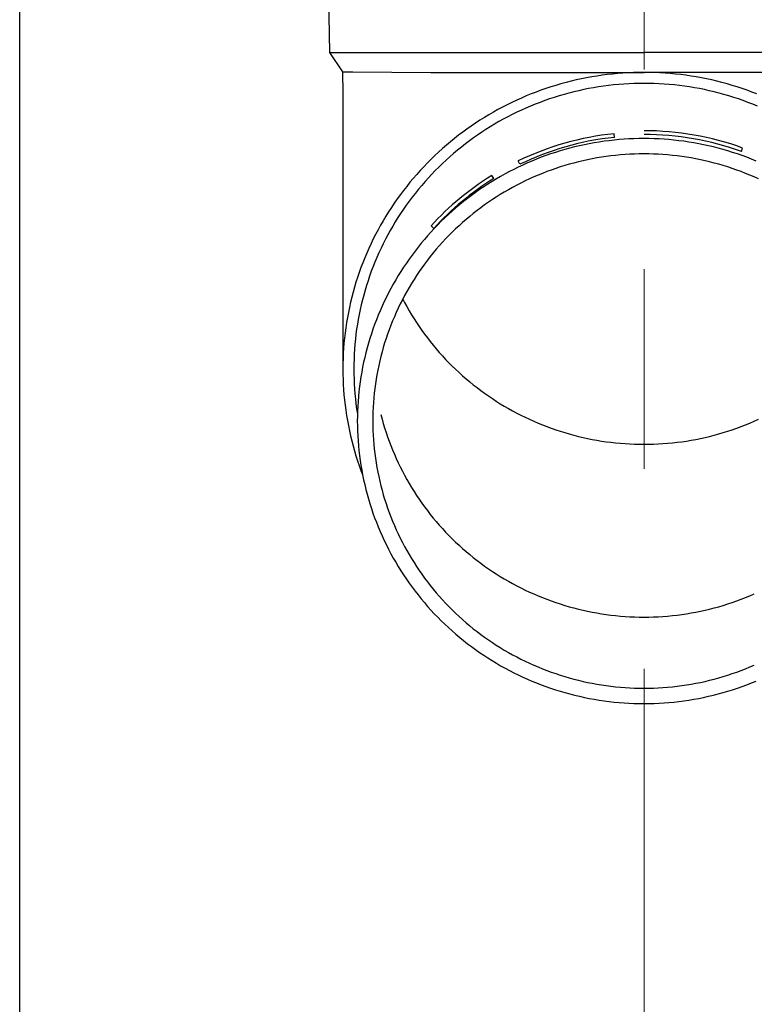
# Model space of a CAD drawing. Units: millimetres. Extents: x 0 to 33640, y 0 to 23760.
# Drawn here: x 10001 to 10074, y 5700 to 5798 of the extents above; entities that cross this region are included whole.
import ezdxf

# ---------------------------------------------------------------- set-up
doc = ezdxf.new("R2010")
doc.units = ezdxf.units.MM
doc.linetypes.add('YCENTER_1', pattern=[13, 10, -1, 1, -1])
for name, color, linetype, lineweight in [('YKK_12', 2, 'Continuous', 13), ('YKK_13', 4, 'Continuous', 30), ('YKK_A1', 4, 'Continuous', 30)]:
    doc.layers.add(name, color=color, linetype=linetype, lineweight=lineweight)

msp = doc.modelspace()

# ---------------------------------------------------------------- linework, layer by layer
at = {"layer": 'YKK_12', "linetype": 'YCENTER_1', "ltscale": 20}
msp.add_line((10063.45, 5013.478), (10063.45, 8104.035), dxfattribs=at)
at = {"layer": 'YKK_13'}
for p, q in [((10031.6, 5815.176), (10031.949, 5795.176)), ((10031.949, 5795.176), (10063.45, 5795.176)), ((10031.949, 5795.176), (10033.261, 5793.234)), ((10094.951, 5795.176), (10063.45, 5795.176)), ((10033.261, 5793.234), (10033.3, 5791.072)), ((10033.261, 5793.234), (10034.29, 5793.234)), ((10034.29, 5793.234), (10042.103, 5793.176)), ((10042.103, 5793.176), (10063.45, 5793.176)), ((10058.734, 5792.809), (10058.215, 5792.723)), ((10059.254, 5792.886), (10058.734, 5792.809)), ((10059.776, 5792.953), (10059.254, 5792.886)), ((10060.298, 5793.012), (10059.776, 5792.953)), ((10060.822, 5793.061), (10060.298, 5793.012)), ((10061.347, 5793.102), (10060.822, 5793.061)), ((10061.872, 5793.134), (10061.347, 5793.102)), ((10062.398, 5793.156), (10061.872, 5793.134)), ((10062.924, 5793.17), (10062.398, 5793.156)), ((10063.45, 5793.174), (10062.924, 5793.17)), ((10084.797, 5793.176), (10063.45, 5793.176)), ((10063.976, 5793.17), (10063.45, 5793.174)), ((10064.502, 5793.156), (10063.976, 5793.17)), ((10065.028, 5793.134), (10064.502, 5793.156)), ((10065.553, 5793.102), (10065.028, 5793.134)), ((10066.078, 5793.061), (10065.553, 5793.102)), ((10066.602, 5793.012), (10066.078, 5793.061)), ((10067.124, 5792.953), (10066.602, 5793.012)), ((10067.646, 5792.886), (10067.124, 5792.953)), ((10068.167, 5792.809), (10067.646, 5792.886)), ((10068.686, 5792.723), (10068.167, 5792.809)), ((10054.635, 5791.877), (10054.133, 5791.721)), ((10055.14, 5792.024), (10054.635, 5791.877)), ((10055.647, 5792.163), (10055.14, 5792.024)), ((10056.156, 5792.293), (10055.647, 5792.163)), ((10056.668, 5792.413), (10056.156, 5792.293)), ((10057.181, 5792.526), (10056.668, 5792.413)), ((10057.697, 5792.629), (10057.181, 5792.526)), ((10058.215, 5792.723), (10057.697, 5792.629)), ((10059.91, 5791.861), (10059.407, 5791.796)), ((10060.413, 5791.918), (10059.91, 5791.861)), ((10060.918, 5791.966), (10060.413, 5791.918)), ((10061.424, 5792.005), (10060.918, 5791.966)), ((10061.93, 5792.035), (10061.424, 5792.005)), ((10062.436, 5792.057), (10061.93, 5792.035)), ((10062.943, 5792.07), (10062.436, 5792.057)), ((10063.45, 5792.074), (10062.943, 5792.07)), ((10063.957, 5792.07), (10063.45, 5792.074)), ((10064.464, 5792.057), (10063.957, 5792.07)), ((10064.97, 5792.035), (10064.464, 5792.057)), ((10065.476, 5792.005), (10064.97, 5792.035)), ((10065.982, 5791.966), (10065.476, 5792.005)), ((10066.487, 5791.918), (10065.982, 5791.966)), ((10066.99, 5791.861), (10066.487, 5791.918)), ((10067.493, 5791.796), (10066.99, 5791.861)), ((10069.203, 5792.629), (10068.686, 5792.723)), ((10069.719, 5792.526), (10069.203, 5792.629)), ((10070.232, 5792.413), (10069.719, 5792.526)), ((10070.744, 5792.293), (10070.232, 5792.413)), ((10071.253, 5792.163), (10070.744, 5792.293)), ((10071.76, 5792.024), (10071.253, 5792.163)), ((10072.265, 5791.877), (10071.76, 5792.024)), ((10072.767, 5791.721), (10072.265, 5791.877)), ((10033.3, 5791.071), (10033.3, 5763.484)), ((10052.156, 5791.013), (10051.669, 5790.814)), ((10052.645, 5791.202), (10052.156, 5791.013)), ((10053.138, 5791.384), (10052.645, 5791.202)), ((10053.634, 5791.557), (10053.138, 5791.384)), ((10054.133, 5791.721), (10053.634, 5791.557)), ((10054.957, 5790.825), (10054.473, 5790.675)), ((10055.443, 5790.967), (10054.957, 5790.825)), ((10055.931, 5791.1), (10055.443, 5790.967)), ((10056.422, 5791.225), (10055.931, 5791.1)), ((10056.915, 5791.342), (10056.422, 5791.225)), ((10057.41, 5791.45), (10056.915, 5791.342)), ((10057.907, 5791.549), (10057.41, 5791.45)), ((10058.406, 5791.64), (10057.907, 5791.549)), ((10058.906, 5791.722), (10058.406, 5791.64)), ((10059.407, 5791.796), (10058.906, 5791.722)), ((10067.994, 5791.722), (10067.493, 5791.796)), ((10068.495, 5791.64), (10067.994, 5791.722)), ((10068.993, 5791.549), (10068.495, 5791.64)), ((10069.49, 5791.45), (10068.993, 5791.549)), ((10069.985, 5791.342), (10069.49, 5791.45)), ((10070.478, 5791.225), (10069.985, 5791.342)), ((10070.969, 5791.1), (10070.478, 5791.225)), ((10071.457, 5790.967), (10070.969, 5791.1)), ((10071.943, 5790.825), (10071.457, 5790.967)), ((10072.427, 5790.675), (10071.943, 5790.825)), ((10073.266, 5791.557), (10072.767, 5791.721)), ((10073.762, 5791.384), (10073.266, 5791.557)), ((10074.255, 5791.202), (10073.762, 5791.384)), ((10074.744, 5791.013), (10074.255, 5791.202)), ((10049.762, 5789.938), (10049.295, 5789.699)), ((10050.233, 5790.17), (10049.762, 5789.938)), ((10050.708, 5790.393), (10050.233, 5790.17)), ((10051.187, 5790.608), (10050.708, 5790.393)), ((10051.669, 5790.814), (10051.187, 5790.608)), ((10052.568, 5789.993), (10052.099, 5789.802)), ((10053.039, 5790.176), (10052.568, 5789.993)), ((10053.514, 5790.35), (10053.039, 5790.176)), ((10053.992, 5790.517), (10053.514, 5790.35)), ((10054.473, 5790.675), (10053.992, 5790.517)), ((10072.908, 5790.517), (10072.427, 5790.675)), ((10073.386, 5790.35), (10072.908, 5790.517)), ((10073.861, 5790.176), (10073.386, 5790.35)), ((10074.332, 5789.993), (10073.861, 5790.176)), ((10074.801, 5789.802), (10074.332, 5789.993)), ((10047.922, 5788.934), (10047.473, 5788.663)), ((10048.375, 5789.197), (10047.922, 5788.934)), ((10048.833, 5789.452), (10048.375, 5789.197)), ((10049.295, 5789.699), (10048.833, 5789.452)), ((10050.262, 5788.958), (10049.812, 5788.728)), ((10050.715, 5789.181), (10050.262, 5788.958)), ((10051.173, 5789.396), (10050.715, 5789.181)), ((10051.634, 5789.603), (10051.173, 5789.396)), ((10052.099, 5789.802), (10051.634, 5789.603)), ((10046.59, 5788.099), (10046.157, 5787.805)), ((10047.029, 5788.385), (10046.59, 5788.099)), ((10047.473, 5788.663), (10047.029, 5788.385)), ((10048.488, 5787.991), (10048.056, 5787.73)), ((10048.925, 5788.244), (10048.488, 5787.991)), ((10049.366, 5788.49), (10048.925, 5788.244)), ((10049.812, 5788.728), (10049.366, 5788.49)), ((10044.888, 5786.88), (10044.476, 5786.558)), ((10045.305, 5787.196), (10044.888, 5786.88)), ((10045.728, 5787.504), (10045.305, 5787.196)), ((10046.157, 5787.805), (10045.728, 5787.504)), ((10046.788, 5786.904), (10046.375, 5786.614)), ((10047.205, 5787.187), (10046.788, 5786.904)), ((10047.628, 5787.462), (10047.205, 5787.187)), ((10048.056, 5787.73), (10047.628, 5787.462)), ((10060.486, 5786.671), (10060.447, 5787.039)), ((10043.67, 5785.892), (10043.276, 5785.548)), ((10044.07, 5786.228), (10043.67, 5785.892)), ((10044.476, 5786.558), (10044.07, 5786.228)), ((10045.565, 5786.014), (10045.168, 5785.703)), ((10045.967, 5786.317), (10045.565, 5786.014)), ((10046.375, 5786.614), (10045.967, 5786.317)), ((10057.483, 5785.932), (10056.994, 5785.825)), ((10057.974, 5786.031), (10057.483, 5785.932)), ((10058.466, 5786.12), (10057.974, 5786.031)), ((10058.96, 5786.202), (10058.466, 5786.12)), ((10059.456, 5786.275), (10058.96, 5786.202)), ((10059.952, 5786.339), (10059.456, 5786.275)), ((10060.45, 5786.395), (10059.952, 5786.339)), ((10060.949, 5786.442), (10060.45, 5786.395)), ((10061.448, 5786.481), (10060.949, 5786.442)), ((10061.948, 5786.511), (10061.448, 5786.481)), ((10062.448, 5786.533), (10061.948, 5786.511)), ((10062.949, 5786.546), (10062.448, 5786.533)), ((10063.45, 5786.55), (10062.949, 5786.546)), ((10063.951, 5786.546), (10063.45, 5786.55)), ((10064.452, 5786.533), (10063.951, 5786.546)), ((10064.952, 5786.511), (10064.452, 5786.533)), ((10065.452, 5786.481), (10064.952, 5786.511)), ((10065.951, 5786.442), (10065.452, 5786.481)), ((10066.45, 5786.395), (10065.951, 5786.442)), ((10066.948, 5786.339), (10066.45, 5786.395)), ((10067.444, 5786.275), (10066.948, 5786.339)), ((10067.94, 5786.202), (10067.444, 5786.275)), ((10068.434, 5786.12), (10067.94, 5786.202)), ((10068.926, 5786.031), (10068.434, 5786.12)), ((10069.417, 5785.932), (10068.926, 5786.031)), ((10069.906, 5785.825), (10069.417, 5785.932)), ((10042.888, 5785.198), (10042.506, 5784.842)), ((10043.276, 5785.548), (10042.888, 5785.198)), ((10044.392, 5785.062), (10044.012, 5784.731)), ((10044.777, 5785.386), (10044.392, 5785.062)), ((10045.168, 5785.703), (10044.777, 5785.386)), ((10054.106, 5785.01), (10053.634, 5784.845)), ((10054.581, 5785.166), (10054.106, 5785.01)), ((10055.059, 5785.315), (10054.581, 5785.166)), ((10055.539, 5785.455), (10055.059, 5785.315)), ((10056.022, 5785.587), (10055.539, 5785.455)), ((10056.507, 5785.71), (10056.022, 5785.587)), ((10056.994, 5785.825), (10056.507, 5785.71)), ((10061.084, 5784.913), (10060.612, 5784.869)), ((10061.556, 5784.95), (10061.084, 5784.913)), ((10062.029, 5784.978), (10061.556, 5784.95)), ((10062.503, 5784.999), (10062.029, 5784.978)), ((10062.976, 5785.011), (10062.503, 5784.999)), ((10063.45, 5785.015), (10062.976, 5785.011)), ((10063.924, 5785.011), (10063.45, 5785.015)), ((10064.398, 5784.999), (10063.924, 5785.011)), ((10064.871, 5784.978), (10064.398, 5784.999)), ((10065.344, 5784.95), (10064.871, 5784.978)), ((10065.816, 5784.913), (10065.344, 5784.95)), ((10066.288, 5784.869), (10065.816, 5784.913)), ((10070.393, 5785.71), (10069.906, 5785.825)), ((10070.878, 5785.587), (10070.393, 5785.71)), ((10071.361, 5785.455), (10070.878, 5785.587)), ((10071.841, 5785.315), (10071.361, 5785.455)), ((10072.319, 5785.166), (10071.841, 5785.315)), ((10072.794, 5785.01), (10072.319, 5785.166)), ((10073.266, 5784.845), (10072.794, 5785.01)), ((10073.201, 5785.257), (10073.327, 5785.605)), ((10041.762, 5784.109), (10041.4, 5783.733)), ((10042.131, 5784.478), (10041.762, 5784.109)), ((10042.506, 5784.842), (10042.131, 5784.478)), ((10043.27, 5784.05), (10042.909, 5783.701)), ((10043.638, 5784.394), (10043.27, 5784.05)), ((10044.012, 5784.731), (10043.638, 5784.394)), ((10051.011, 5783.973), (10050.85, 5784.306)), ((10051.777, 5784.105), (10051.321, 5783.901)), ((10052.236, 5784.302), (10051.777, 5784.105)), ((10052.699, 5784.491), (10052.236, 5784.302)), ((10053.165, 5784.672), (10052.699, 5784.491)), ((10053.634, 5784.845), (10053.165, 5784.672)), ((10055.966, 5783.979), (10055.512, 5783.847)), ((10056.423, 5784.104), (10055.966, 5783.979)), ((10056.882, 5784.221), (10056.423, 5784.104)), ((10057.343, 5784.33), (10056.882, 5784.221)), ((10057.805, 5784.431), (10057.343, 5784.33)), ((10058.27, 5784.524), (10057.805, 5784.431)), ((10058.735, 5784.609), (10058.27, 5784.524)), ((10059.203, 5784.686), (10058.735, 5784.609)), ((10059.671, 5784.755), (10059.203, 5784.686)), ((10060.141, 5784.816), (10059.671, 5784.755)), ((10060.612, 5784.869), (10060.141, 5784.816)), ((10066.759, 5784.816), (10066.288, 5784.869)), ((10067.229, 5784.755), (10066.759, 5784.816)), ((10067.697, 5784.686), (10067.229, 5784.755)), ((10068.165, 5784.609), (10067.697, 5784.686)), ((10068.63, 5784.524), (10068.165, 5784.609)), ((10069.095, 5784.431), (10068.63, 5784.524)), ((10069.557, 5784.33), (10069.095, 5784.431)), ((10070.018, 5784.221), (10069.557, 5784.33)), ((10070.477, 5784.104), (10070.018, 5784.221)), ((10070.934, 5783.979), (10070.477, 5784.104)), ((10071.388, 5783.847), (10070.934, 5783.979)), ((10073.735, 5784.672), (10073.266, 5784.845)), ((10074.201, 5784.491), (10073.735, 5784.672)), ((10074.664, 5784.302), (10074.201, 5784.491)), ((10040.696, 5782.963), (10040.354, 5782.569)), ((10041.044, 5783.351), (10040.696, 5782.963)), ((10041.4, 5783.733), (10041.044, 5783.351)), ((10042.204, 5782.983), (10041.862, 5782.615)), ((10042.553, 5783.345), (10042.204, 5782.983)), ((10042.909, 5783.701), (10042.553, 5783.345)), ((10049.536, 5783.005), (10049.1, 5782.762)), ((10049.976, 5783.24), (10049.536, 5783.005)), ((10050.421, 5783.468), (10049.976, 5783.24)), ((10050.869, 5783.688), (10050.421, 5783.468)), ((10051.321, 5783.901), (10050.869, 5783.688)), ((10053.279, 5783.068), (10052.842, 5782.889)), ((10053.72, 5783.239), (10053.279, 5783.068)), ((10054.164, 5783.402), (10053.72, 5783.239)), ((10054.611, 5783.558), (10054.164, 5783.402)), ((10055.06, 5783.706), (10054.611, 5783.558)), ((10055.512, 5783.847), (10055.06, 5783.706)), ((10071.84, 5783.706), (10071.388, 5783.847)), ((10072.289, 5783.558), (10071.84, 5783.706)), ((10072.736, 5783.402), (10072.289, 5783.558)), ((10073.18, 5783.239), (10072.736, 5783.402)), ((10073.621, 5783.068), (10073.18, 5783.239)), ((10074.058, 5782.889), (10073.621, 5783.068)), ((10040.019, 5782.169), (10039.692, 5781.763)), ((10040.354, 5782.569), (10040.019, 5782.169)), ((10041.526, 5782.241), (10041.196, 5781.862)), ((10041.862, 5782.615), (10041.526, 5782.241)), ((10047.819, 5781.988), (10047.401, 5781.716)), ((10048.241, 5782.254), (10047.819, 5781.988)), ((10048.41, 5782.542), (10048.215, 5782.857)), ((10048.668, 5782.511), (10048.241, 5782.254)), ((10049.1, 5782.762), (10048.668, 5782.511)), ((10051.124, 5782.101), (10050.704, 5781.885)), ((10051.548, 5782.309), (10051.124, 5782.101)), ((10051.976, 5782.51), (10051.548, 5782.309)), ((10052.407, 5782.703), (10051.976, 5782.51)), ((10052.842, 5782.889), (10052.407, 5782.703)), ((10074.493, 5782.703), (10074.058, 5782.889)), ((10074.924, 5782.51), (10074.493, 5782.703)), ((10039.371, 5781.352), (10039.058, 5780.936)), ((10039.692, 5781.763), (10039.371, 5781.352)), ((10040.558, 5781.086), (10040.25, 5780.69)), ((10040.874, 5781.477), (10040.558, 5781.086)), ((10041.196, 5781.862), (10040.874, 5781.477)), ((10046.581, 5781.15), (10046.178, 5780.856)), ((10046.988, 5781.437), (10046.581, 5781.15)), ((10047.401, 5781.716), (10046.988, 5781.437)), ((10049.467, 5781.196), (10049.063, 5780.952)), ((10049.875, 5781.433), (10049.467, 5781.196)), ((10050.287, 5781.662), (10049.875, 5781.433)), ((10050.704, 5781.885), (10050.287, 5781.662)), ((10038.455, 5780.087), (10038.164, 5779.655)), ((10038.753, 5780.514), (10038.455, 5780.087)), ((10039.058, 5780.936), (10038.753, 5780.514)), ((10039.948, 5780.289), (10039.654, 5779.883)), ((10040.25, 5780.69), (10039.948, 5780.289)), ((10045.389, 5780.249), (10045.002, 5779.935)), ((10045.781, 5780.556), (10045.389, 5780.249)), ((10046.178, 5780.856), (10045.781, 5780.556)), ((10047.877, 5780.179), (10047.492, 5779.908)), ((10048.268, 5780.443), (10047.877, 5780.179)), ((10048.663, 5780.701), (10048.268, 5780.443)), ((10049.063, 5780.952), (10048.663, 5780.701)), ((10037.881, 5779.218), (10037.606, 5778.776)), ((10038.164, 5779.655), (10037.881, 5779.218)), ((10039.087, 5779.056), (10038.814, 5778.635)), ((10039.366, 5779.472), (10039.087, 5779.056)), ((10039.654, 5779.883), (10039.366, 5779.472)), ((10044.246, 5779.287), (10043.877, 5778.954)), ((10044.621, 5779.614), (10044.246, 5779.287)), ((10045.002, 5779.935), (10044.621, 5779.614)), ((10046.364, 5779.056), (10045.998, 5778.759)), ((10046.735, 5779.346), (10046.364, 5779.056)), ((10047.111, 5779.631), (10046.735, 5779.346)), ((10047.492, 5779.908), (10047.111, 5779.631)), ((10037.339, 5778.329), (10037.08, 5777.878)), ((10037.606, 5778.776), (10037.339, 5778.329)), ((10038.549, 5778.209), (10038.292, 5777.779)), ((10038.814, 5778.635), (10038.549, 5778.209)), ((10043.156, 5778.268), (10042.805, 5777.916)), ((10043.513, 5778.614), (10043.156, 5778.268)), ((10043.877, 5778.954), (10043.513, 5778.614)), ((10045.283, 5778.147), (10044.934, 5777.831)), ((10045.638, 5778.456), (10045.283, 5778.147)), ((10045.998, 5778.759), (10045.638, 5778.456)), ((10036.829, 5777.423), (10036.586, 5776.963)), ((10037.08, 5777.878), (10036.829, 5777.423)), ((10038.042, 5777.345), (10037.8, 5776.907)), ((10038.292, 5777.779), (10038.042, 5777.345)), ((10042.122, 5777.195), (10041.79, 5776.825)), ((10042.46, 5777.559), (10042.122, 5777.195)), ((10042.398, 5777.56), (10042.136, 5777.822)), ((10042.805, 5777.916), (10042.46, 5777.559)), ((10044.252, 5777.183), (10043.92, 5776.85)), ((10044.59, 5777.51), (10044.252, 5777.183)), ((10044.934, 5777.831), (10044.59, 5777.51)), ((10036.351, 5776.5), (10036.125, 5776.032)), ((10036.586, 5776.963), (10036.351, 5776.5)), ((10037.566, 5776.464), (10037.34, 5776.017)), ((10037.8, 5776.907), (10037.566, 5776.464)), ((10041.146, 5776.069), (10040.834, 5775.683)), ((10041.465, 5776.45), (10041.146, 5776.069)), ((10041.79, 5776.825), (10041.465, 5776.45)), ((10043.274, 5776.168), (10042.96, 5775.818)), ((10043.594, 5776.512), (10043.274, 5776.168)), ((10043.92, 5776.85), (10043.594, 5776.512)), ((10035.697, 5775.085), (10035.495, 5774.607)), ((10035.907, 5775.56), (10035.697, 5775.085)), ((10036.125, 5776.032), (10035.907, 5775.56)), ((10036.912, 5775.113), (10036.709, 5774.655)), ((10037.122, 5775.567), (10036.912, 5775.113)), ((10037.34, 5776.017), (10037.122, 5775.567)), ((10040.529, 5775.291), (10040.231, 5774.895)), ((10040.834, 5775.683), (10040.529, 5775.291)), ((10042.351, 5775.103), (10042.056, 5774.738)), ((10042.652, 5775.463), (10042.351, 5775.103)), ((10042.96, 5775.818), (10042.652, 5775.463)), ((10035.303, 5774.124), (10035.118, 5773.639)), ((10035.495, 5774.607), (10035.303, 5774.124)), ((10036.515, 5774.194), (10036.33, 5773.73)), ((10036.709, 5774.655), (10036.515, 5774.194)), ((10039.657, 5774.086), (10039.38, 5773.675)), ((10039.94, 5774.493), (10039.657, 5774.086)), ((10040.231, 5774.895), (10039.94, 5774.493)), ((10041.767, 5774.368), (10041.485, 5773.992)), ((10042.056, 5774.738), (10041.767, 5774.368)), ((10034.943, 5773.151), (10034.776, 5772.659)), ((10035.118, 5773.639), (10034.943, 5773.151)), ((10036.152, 5773.263), (10035.983, 5772.792)), ((10036.33, 5773.73), (10036.152, 5773.263)), ((10039.111, 5773.258), (10038.849, 5772.838)), ((10039.38, 5773.675), (10039.111, 5773.258)), ((10040.942, 5773.228), (10040.68, 5772.839)), ((10041.21, 5773.612), (10040.942, 5773.228)), ((10041.485, 5773.992), (10041.21, 5773.612)), ((10034.617, 5772.165), (10034.468, 5771.668)), ((10034.776, 5772.659), (10034.617, 5772.165)), ((10035.822, 5772.319), (10035.669, 5771.843)), ((10035.983, 5772.792), (10035.822, 5772.319)), ((10038.595, 5772.412), (10038.348, 5771.983)), ((10038.849, 5772.838), (10038.595, 5772.412)), ((10040.426, 5772.445), (10040.178, 5772.047)), ((10040.68, 5772.839), (10040.426, 5772.445)), ((10034.327, 5771.169), (10034.196, 5770.667)), ((10034.468, 5771.668), (10034.327, 5771.169)), ((10035.525, 5771.365), (10035.39, 5770.884)), ((10035.669, 5771.843), (10035.525, 5771.365)), ((10037.878, 5771.112), (10037.655, 5770.67)), ((10038.109, 5771.549), (10037.878, 5771.112)), ((10038.348, 5771.983), (10038.109, 5771.549)), ((10039.704, 5771.239), (10039.478, 5770.829)), ((10039.937, 5771.645), (10039.704, 5771.239)), ((10040.178, 5772.047), (10039.937, 5771.645)), ((10034.073, 5770.163), (10033.959, 5769.657)), ((10034.196, 5770.667), (10034.073, 5770.163)), ((10035.263, 5770.401), (10035.145, 5769.916)), ((10035.39, 5770.884), (10035.263, 5770.401)), ((10037.439, 5770.225), (10037.231, 5769.775)), ((10037.655, 5770.67), (10037.439, 5770.225)), ((10039.259, 5770.415), (10039.048, 5769.997)), ((10039.478, 5770.829), (10039.259, 5770.415)), ((10039.295, 5770.482), (10039.478, 5770.135)), ((10039.478, 5770.135), (10039.704, 5769.725)), ((10033.854, 5769.15), (10033.758, 5768.64)), ((10033.959, 5769.657), (10033.854, 5769.15)), ((10035.035, 5769.429), (10034.934, 5768.94)), ((10035.145, 5769.916), (10035.035, 5769.429)), ((10037.032, 5769.323), (10036.84, 5768.867)), ((10037.231, 5769.775), (10037.032, 5769.323)), ((10038.647, 5769.151), (10038.458, 5768.723)), ((10038.844, 5769.576), (10038.647, 5769.151)), ((10039.048, 5769.997), (10038.844, 5769.576)), ((10039.704, 5769.725), (10039.937, 5769.319)), ((10039.937, 5769.319), (10040.178, 5768.917)), ((10033.758, 5768.64), (10033.671, 5768.129)), ((10034.841, 5768.449), (10034.758, 5767.957)), ((10034.934, 5768.94), (10034.841, 5768.449)), ((10036.656, 5768.408), (10036.481, 5767.946)), ((10036.84, 5768.867), (10036.656, 5768.408)), ((10038.277, 5768.292), (10038.103, 5767.858)), ((10038.458, 5768.723), (10038.277, 5768.292)), ((10040.178, 5768.917), (10040.426, 5768.519)), ((10040.426, 5768.519), (10040.68, 5768.125)), ((10033.593, 5767.616), (10033.525, 5767.103)), ((10033.671, 5768.129), (10033.593, 5767.616)), ((10034.683, 5767.463), (10034.617, 5766.969)), ((10034.758, 5767.957), (10034.683, 5767.463)), ((10036.314, 5767.48), (10036.155, 5767.012)), ((10036.481, 5767.946), (10036.314, 5767.48)), ((10037.937, 5767.421), (10037.779, 5766.981)), ((10038.103, 5767.858), (10037.937, 5767.421)), ((10040.68, 5768.125), (10040.942, 5767.736)), ((10040.942, 5767.736), (10041.21, 5767.352)), ((10041.21, 5767.352), (10041.485, 5766.972)), ((10033.465, 5766.588), (10033.415, 5766.072)), ((10033.525, 5767.103), (10033.465, 5766.588)), ((10034.559, 5766.473), (10034.511, 5765.976)), ((10034.617, 5766.969), (10034.559, 5766.473)), ((10036.004, 5766.542), (10035.862, 5766.069)), ((10036.155, 5767.012), (10036.004, 5766.542)), ((10037.629, 5766.538), (10037.486, 5766.093)), ((10037.779, 5766.981), (10037.629, 5766.538)), ((10041.485, 5766.972), (10041.767, 5766.597)), ((10041.767, 5766.597), (10042.056, 5766.226)), ((10042.056, 5766.226), (10042.351, 5765.861)), ((10033.373, 5765.556), (10033.341, 5765.038)), ((10033.415, 5766.072), (10033.373, 5765.556)), ((10034.471, 5765.479), (10034.44, 5764.981)), ((10034.511, 5765.976), (10034.471, 5765.479)), ((10035.728, 5765.593), (10035.603, 5765.115)), ((10035.862, 5766.069), (10035.728, 5765.593)), ((10037.225, 5765.196), (10037.106, 5764.744)), ((10037.352, 5765.646), (10037.225, 5765.196)), ((10037.486, 5766.093), (10037.352, 5765.646)), ((10042.351, 5765.861), (10042.652, 5765.501)), ((10042.652, 5765.501), (10042.96, 5765.146)), ((10033.318, 5764.521), (10033.305, 5764.003)), ((10033.341, 5765.038), (10033.318, 5764.521)), ((10034.418, 5764.482), (10034.404, 5763.983)), ((10034.44, 5764.981), (10034.418, 5764.482)), ((10035.486, 5764.635), (10035.377, 5764.154)), ((10035.603, 5765.115), (10035.486, 5764.635)), ((10036.996, 5764.29), (10036.893, 5763.835)), ((10037.106, 5764.744), (10036.996, 5764.29)), ((10042.96, 5765.146), (10043.274, 5764.796)), ((10043.274, 5764.796), (10043.594, 5764.452)), ((10043.594, 5764.452), (10043.92, 5764.114)), ((10033.305, 5764.003), (10033.3, 5763.484)), ((10033.3, 5763.484), (10033.305, 5762.966)), ((10034.404, 5763.983), (10034.4, 5763.484)), ((10034.4, 5763.484), (10034.404, 5762.985)), ((10035.277, 5763.67), (10035.186, 5763.185)), ((10035.377, 5764.154), (10035.277, 5763.67)), ((10036.799, 5763.377), (10036.712, 5762.918)), ((10036.893, 5763.835), (10036.799, 5763.377)), ((10043.92, 5764.114), (10044.252, 5763.781)), ((10044.252, 5763.781), (10044.59, 5763.454)), ((10044.59, 5763.454), (10044.934, 5763.133)), ((10033.305, 5762.966), (10033.318, 5762.448)), ((10033.318, 5762.448), (10033.341, 5761.931)), ((10034.404, 5762.985), (10034.418, 5762.487)), ((10034.418, 5762.487), (10034.44, 5761.988)), ((10035.103, 5762.698), (10035.029, 5762.21)), ((10035.186, 5763.185), (10035.103, 5762.698)), ((10036.634, 5762.458), (10036.564, 5761.996)), ((10036.712, 5762.918), (10036.634, 5762.458)), ((10044.934, 5763.133), (10045.283, 5762.817)), ((10045.283, 5762.817), (10045.638, 5762.508)), ((10045.638, 5762.508), (10045.998, 5762.205)), ((10033.341, 5761.931), (10033.373, 5761.413)), ((10033.373, 5761.413), (10033.415, 5760.897)), ((10034.44, 5761.988), (10034.471, 5761.49)), ((10034.471, 5761.49), (10034.511, 5760.993)), ((10034.964, 5761.721), (10034.907, 5761.231)), ((10035.029, 5762.21), (10034.964, 5761.721)), ((10036.502, 5761.534), (10036.449, 5761.07)), ((10036.564, 5761.996), (10036.502, 5761.534)), ((10045.998, 5762.205), (10046.364, 5761.908)), ((10046.364, 5761.908), (10046.735, 5761.618)), ((10046.735, 5761.618), (10047.111, 5761.334)), ((10047.111, 5761.334), (10047.492, 5761.056)), ((10033.415, 5760.897), (10033.465, 5760.381)), ((10033.465, 5760.381), (10033.525, 5759.866)), ((10034.511, 5760.993), (10034.559, 5760.496)), ((10034.559, 5760.496), (10034.617, 5760)), ((10034.859, 5760.739), (10034.82, 5760.247)), ((10034.907, 5761.231), (10034.859, 5760.739)), ((10036.403, 5760.606), (10036.366, 5760.14)), ((10036.449, 5761.07), (10036.403, 5760.606)), ((10047.492, 5761.056), (10047.877, 5760.785)), ((10047.877, 5760.785), (10048.268, 5760.521)), ((10048.268, 5760.521), (10048.663, 5760.263)), ((10033.525, 5759.866), (10033.593, 5759.352)), ((10033.593, 5759.352), (10033.671, 5758.84)), ((10034.617, 5760), (10034.683, 5759.505)), ((10034.683, 5759.505), (10034.758, 5759.012)), ((10034.789, 5759.755), (10034.768, 5759.262)), ((10034.82, 5760.247), (10034.789, 5759.755)), ((10036.337, 5759.674), (10036.317, 5759.208)), ((10036.366, 5760.14), (10036.337, 5759.674)), ((10048.663, 5760.263), (10049.063, 5760.012)), ((10049.063, 5760.012), (10049.467, 5759.768)), ((10049.467, 5759.768), (10049.875, 5759.532)), ((10049.875, 5759.532), (10050.287, 5759.302)), ((10050.287, 5759.302), (10050.704, 5759.079)), ((10033.671, 5758.84), (10033.758, 5758.329)), ((10033.758, 5758.329), (10033.854, 5757.819)), ((10034.754, 5758.768), (10034.75, 5758.275)), ((10034.768, 5759.262), (10034.754, 5758.768)), ((10036.304, 5758.742), (10036.3, 5758.275)), ((10036.317, 5759.208), (10036.304, 5758.742)), ((10037.106, 5758.93), (10037.225, 5758.478)), ((10037.225, 5758.478), (10037.352, 5758.028)), ((10050.704, 5759.079), (10051.124, 5758.864)), ((10051.124, 5758.864), (10051.548, 5758.655)), ((10051.548, 5758.655), (10051.976, 5758.454)), ((10051.976, 5758.454), (10052.407, 5758.261)), ((10074.493, 5758.261), (10074.924, 5758.454)), ((10033.854, 5757.819), (10033.959, 5757.312)), ((10033.959, 5757.312), (10034.073, 5756.806)), ((10034.75, 5758.275), (10034.754, 5757.782)), ((10034.754, 5757.782), (10034.768, 5757.288)), ((10036.3, 5758.275), (10036.304, 5757.808)), ((10036.304, 5757.808), (10036.317, 5757.342)), ((10036.317, 5757.342), (10036.337, 5756.876)), ((10037.352, 5758.028), (10037.486, 5757.581)), ((10037.486, 5757.581), (10037.629, 5757.136)), ((10052.407, 5758.261), (10052.842, 5758.075)), ((10052.842, 5758.075), (10053.279, 5757.896)), ((10053.279, 5757.896), (10053.72, 5757.725)), ((10053.72, 5757.725), (10054.164, 5757.562)), ((10054.164, 5757.562), (10054.611, 5757.406)), ((10054.611, 5757.406), (10055.06, 5757.258)), ((10071.84, 5757.258), (10072.289, 5757.406)), ((10072.289, 5757.406), (10072.736, 5757.562)), ((10072.736, 5757.562), (10073.18, 5757.725)), ((10073.18, 5757.725), (10073.621, 5757.896)), ((10073.621, 5757.896), (10074.058, 5758.075)), ((10074.058, 5758.075), (10074.493, 5758.261)), ((10034.073, 5756.806), (10034.196, 5756.302)), ((10034.768, 5757.288), (10034.789, 5756.795)), ((10034.789, 5756.795), (10034.82, 5756.303)), ((10036.337, 5756.876), (10036.366, 5756.41)), ((10036.366, 5756.41), (10036.403, 5755.944)), ((10037.629, 5757.136), (10037.779, 5756.693)), ((10037.779, 5756.693), (10037.937, 5756.253)), ((10055.06, 5757.258), (10055.512, 5757.117)), ((10055.512, 5757.117), (10055.966, 5756.985)), ((10055.966, 5756.985), (10056.423, 5756.86)), ((10056.423, 5756.86), (10056.882, 5756.743)), ((10056.882, 5756.743), (10057.343, 5756.634)), ((10057.343, 5756.634), (10057.805, 5756.533)), ((10057.805, 5756.533), (10058.27, 5756.44)), ((10058.27, 5756.44), (10058.735, 5756.355)), ((10058.735, 5756.355), (10059.203, 5756.278)), ((10067.697, 5756.278), (10068.165, 5756.355)), ((10068.165, 5756.355), (10068.63, 5756.44)), ((10068.63, 5756.44), (10069.095, 5756.533)), ((10069.095, 5756.533), (10069.557, 5756.634)), ((10069.557, 5756.634), (10070.018, 5756.743)), ((10070.018, 5756.743), (10070.477, 5756.86)), ((10070.477, 5756.86), (10070.934, 5756.985)), ((10070.934, 5756.985), (10071.388, 5757.117)), ((10071.388, 5757.117), (10071.84, 5757.258)), ((10034.196, 5756.302), (10034.327, 5755.8)), ((10034.327, 5755.8), (10034.468, 5755.301)), ((10034.82, 5756.303), (10034.859, 5755.811)), ((10034.859, 5755.811), (10034.907, 5755.319)), ((10036.403, 5755.944), (10036.449, 5755.48)), ((10036.449, 5755.48), (10036.502, 5755.016)), ((10037.937, 5756.253), (10038.103, 5755.816)), ((10038.103, 5755.816), (10038.277, 5755.382)), ((10038.277, 5755.382), (10038.458, 5754.951)), ((10059.203, 5756.278), (10059.671, 5756.209)), ((10059.671, 5756.209), (10060.141, 5756.148)), ((10060.141, 5756.148), (10060.612, 5756.096)), ((10060.612, 5756.096), (10061.084, 5756.051)), ((10061.084, 5756.051), (10061.556, 5756.014)), ((10061.556, 5756.014), (10062.029, 5755.986)), ((10062.029, 5755.986), (10062.503, 5755.965)), ((10062.503, 5755.965), (10062.976, 5755.953)), ((10062.976, 5755.953), (10063.45, 5755.949)), ((10063.45, 5755.949), (10063.924, 5755.953)), ((10063.924, 5755.953), (10064.398, 5755.965)), ((10064.398, 5755.965), (10064.871, 5755.986)), ((10064.871, 5755.986), (10065.344, 5756.014)), ((10065.344, 5756.014), (10065.816, 5756.051)), ((10065.816, 5756.051), (10066.288, 5756.096)), ((10066.288, 5756.096), (10066.759, 5756.148)), ((10066.759, 5756.148), (10067.229, 5756.209)), ((10067.229, 5756.209), (10067.697, 5756.278)), ((10034.468, 5755.301), (10034.617, 5754.804)), ((10034.617, 5754.804), (10034.776, 5754.31)), ((10034.907, 5755.319), (10034.964, 5754.829)), ((10034.964, 5754.829), (10035.029, 5754.34)), ((10036.502, 5755.016), (10036.564, 5754.554)), ((10036.564, 5754.554), (10036.634, 5754.092)), ((10038.458, 5754.951), (10038.647, 5754.523)), ((10038.647, 5754.523), (10038.844, 5754.098)), ((10034.776, 5754.31), (10034.943, 5753.818)), ((10034.943, 5753.818), (10035.118, 5753.33)), ((10035.029, 5754.34), (10035.103, 5753.852)), ((10035.103, 5753.852), (10035.186, 5753.365)), ((10036.634, 5754.092), (10036.712, 5753.632)), ((10036.712, 5753.632), (10036.799, 5753.173)), ((10038.844, 5754.098), (10039.048, 5753.677)), ((10039.048, 5753.677), (10039.259, 5753.259)), ((10035.118, 5753.33), (10035.266, 5752.942)), ((10035.186, 5753.365), (10035.277, 5752.88)), ((10035.277, 5752.88), (10035.377, 5752.396)), ((10035.377, 5752.396), (10035.486, 5751.915)), ((10036.799, 5753.173), (10036.893, 5752.715)), ((10036.893, 5752.715), (10036.996, 5752.26)), ((10039.259, 5753.259), (10039.478, 5752.845)), ((10039.478, 5752.845), (10039.704, 5752.435)), ((10039.704, 5752.435), (10039.937, 5752.029)), ((10035.486, 5751.915), (10035.603, 5751.435)), ((10035.603, 5751.435), (10035.728, 5750.957)), ((10036.996, 5752.26), (10037.106, 5751.806)), ((10037.106, 5751.806), (10037.225, 5751.354)), ((10039.937, 5752.029), (10040.178, 5751.627)), ((10040.178, 5751.627), (10040.426, 5751.229)), ((10035.728, 5750.957), (10035.862, 5750.481)), ((10035.862, 5750.481), (10036.004, 5750.008)), ((10037.225, 5751.354), (10037.352, 5750.904)), ((10037.352, 5750.904), (10037.486, 5750.457)), ((10037.486, 5750.457), (10037.629, 5750.012)), ((10040.426, 5751.229), (10040.68, 5750.835)), ((10040.68, 5750.835), (10040.942, 5750.446)), ((10040.942, 5750.446), (10041.21, 5750.062)), ((10036.004, 5750.008), (10036.155, 5749.538)), ((10036.155, 5749.538), (10036.314, 5749.07)), ((10037.629, 5750.012), (10037.779, 5749.569)), ((10037.779, 5749.569), (10037.937, 5749.129)), ((10041.21, 5750.062), (10041.485, 5749.682)), ((10041.485, 5749.682), (10041.767, 5749.307)), ((10036.314, 5749.07), (10036.481, 5748.604)), ((10036.481, 5748.604), (10036.656, 5748.142)), ((10037.937, 5749.129), (10038.103, 5748.692)), ((10038.103, 5748.692), (10038.277, 5748.258)), ((10041.767, 5749.307), (10042.056, 5748.936)), ((10042.056, 5748.936), (10042.351, 5748.571)), ((10042.351, 5748.571), (10042.652, 5748.211)), ((10036.656, 5748.142), (10036.84, 5747.683)), ((10036.84, 5747.683), (10037.032, 5747.227)), ((10038.277, 5748.258), (10038.458, 5747.827)), ((10038.458, 5747.827), (10038.647, 5747.399)), ((10042.652, 5748.211), (10042.96, 5747.856)), ((10042.96, 5747.856), (10043.274, 5747.506)), ((10043.274, 5747.506), (10043.594, 5747.162)), ((10037.032, 5747.227), (10037.231, 5746.775)), ((10037.231, 5746.775), (10037.439, 5746.325)), ((10038.647, 5747.399), (10038.844, 5746.974)), ((10038.844, 5746.974), (10039.048, 5746.553)), ((10039.048, 5746.553), (10039.259, 5746.135)), ((10043.594, 5747.162), (10043.92, 5746.824)), ((10043.92, 5746.824), (10044.252, 5746.491)), ((10044.252, 5746.491), (10044.59, 5746.164)), ((10037.439, 5746.325), (10037.655, 5745.88)), ((10037.655, 5745.88), (10037.878, 5745.438)), ((10039.259, 5746.135), (10039.478, 5745.721)), ((10039.478, 5745.721), (10039.704, 5745.311)), ((10044.59, 5746.164), (10044.934, 5745.843)), ((10044.934, 5745.843), (10045.283, 5745.527)), ((10045.283, 5745.527), (10045.638, 5745.218)), ((10037.878, 5745.438), (10038.109, 5745.001)), ((10038.109, 5745.001), (10038.348, 5744.567)), ((10038.348, 5744.567), (10038.595, 5744.137)), ((10039.704, 5745.311), (10039.937, 5744.905)), ((10039.937, 5744.905), (10040.178, 5744.503)), ((10040.178, 5744.503), (10040.426, 5744.105)), ((10045.638, 5745.218), (10045.998, 5744.915)), ((10045.998, 5744.915), (10046.364, 5744.618)), ((10046.364, 5744.618), (10046.735, 5744.328)), ((10038.595, 5744.137), (10038.849, 5743.712)), ((10038.849, 5743.712), (10039.111, 5743.292)), ((10040.426, 5744.105), (10040.68, 5743.711)), ((10040.68, 5743.711), (10040.942, 5743.322)), ((10046.735, 5744.328), (10047.111, 5744.044)), ((10047.111, 5744.044), (10047.492, 5743.766)), ((10047.492, 5743.766), (10047.877, 5743.495)), ((10039.111, 5743.292), (10039.38, 5742.875)), ((10039.38, 5742.875), (10039.657, 5742.464)), ((10040.942, 5743.322), (10041.21, 5742.938)), ((10041.21, 5742.938), (10041.485, 5742.558)), ((10041.485, 5742.558), (10041.767, 5742.182)), ((10047.877, 5743.495), (10048.268, 5743.231)), ((10048.268, 5743.231), (10048.663, 5742.973)), ((10048.663, 5742.973), (10049.063, 5742.722)), ((10049.063, 5742.722), (10049.467, 5742.478)), ((10039.657, 5742.464), (10039.94, 5742.057)), ((10039.94, 5742.057), (10040.231, 5741.655)), ((10040.231, 5741.655), (10040.529, 5741.259)), ((10041.767, 5742.182), (10042.056, 5741.812)), ((10042.056, 5741.812), (10042.351, 5741.447)), ((10049.467, 5742.478), (10049.875, 5742.242)), ((10049.875, 5742.242), (10050.287, 5742.012)), ((10050.287, 5742.012), (10050.704, 5741.789)), ((10050.704, 5741.789), (10051.124, 5741.574)), ((10051.124, 5741.574), (10051.548, 5741.365)), ((10040.529, 5741.259), (10040.834, 5740.867)), ((10040.834, 5740.867), (10041.146, 5740.481)), ((10042.351, 5741.447), (10042.652, 5741.087)), ((10042.652, 5741.087), (10042.96, 5740.732)), ((10042.96, 5740.732), (10043.274, 5740.382)), ((10051.548, 5741.365), (10051.976, 5741.164)), ((10051.976, 5741.164), (10052.407, 5740.971)), ((10052.407, 5740.971), (10052.842, 5740.785)), ((10052.842, 5740.785), (10053.279, 5740.606)), ((10053.279, 5740.606), (10053.72, 5740.435)), ((10073.18, 5740.435), (10073.621, 5740.606)), ((10073.621, 5740.606), (10074.058, 5740.785)), ((10074.058, 5740.785), (10074.493, 5740.971)), ((10041.146, 5740.481), (10041.465, 5740.1)), ((10041.465, 5740.1), (10041.79, 5739.725)), ((10041.79, 5739.725), (10042.122, 5739.355)), ((10043.274, 5740.382), (10043.594, 5740.038)), ((10043.594, 5740.038), (10043.92, 5739.7)), ((10043.92, 5739.7), (10044.252, 5739.367)), ((10053.72, 5740.435), (10054.164, 5740.272)), ((10054.164, 5740.272), (10054.611, 5740.116)), ((10054.611, 5740.116), (10055.06, 5739.968)), ((10055.06, 5739.968), (10055.512, 5739.827)), ((10055.512, 5739.827), (10055.966, 5739.695)), ((10055.966, 5739.695), (10056.423, 5739.57)), ((10070.477, 5739.57), (10070.934, 5739.695)), ((10070.934, 5739.695), (10071.388, 5739.827)), ((10071.388, 5739.827), (10071.84, 5739.968)), ((10071.84, 5739.968), (10072.289, 5740.116)), ((10072.289, 5740.116), (10072.736, 5740.272)), ((10072.736, 5740.272), (10073.18, 5740.435)), ((10042.122, 5739.355), (10042.46, 5738.991)), ((10042.46, 5738.991), (10042.805, 5738.634)), ((10042.805, 5738.634), (10043.156, 5738.282)), ((10044.252, 5739.367), (10044.59, 5739.04)), ((10044.59, 5739.04), (10044.934, 5738.719)), ((10044.934, 5738.719), (10045.283, 5738.403)), ((10056.423, 5739.57), (10056.882, 5739.453)), ((10056.882, 5739.453), (10057.343, 5739.344)), ((10057.343, 5739.344), (10057.805, 5739.243)), ((10057.805, 5739.243), (10058.27, 5739.15)), ((10058.27, 5739.15), (10058.735, 5739.065)), ((10058.735, 5739.065), (10059.203, 5738.988)), ((10059.203, 5738.988), (10059.671, 5738.919)), ((10059.671, 5738.919), (10060.141, 5738.858)), ((10060.141, 5738.858), (10060.612, 5738.806)), ((10060.612, 5738.806), (10061.084, 5738.761)), ((10061.084, 5738.761), (10061.556, 5738.724)), ((10061.556, 5738.724), (10062.029, 5738.696)), ((10062.029, 5738.696), (10062.503, 5738.675)), ((10062.503, 5738.675), (10062.976, 5738.663)), ((10062.976, 5738.663), (10063.45, 5738.659)), ((10063.45, 5738.659), (10063.924, 5738.663)), ((10063.924, 5738.663), (10064.398, 5738.675)), ((10064.398, 5738.675), (10064.871, 5738.696)), ((10064.871, 5738.696), (10065.344, 5738.724)), ((10065.344, 5738.724), (10065.816, 5738.761)), ((10065.816, 5738.761), (10066.288, 5738.806)), ((10066.288, 5738.806), (10066.759, 5738.858)), ((10066.759, 5738.858), (10067.229, 5738.919)), ((10067.229, 5738.919), (10067.697, 5738.988)), ((10067.697, 5738.988), (10068.165, 5739.065)), ((10068.165, 5739.065), (10068.63, 5739.15)), ((10068.63, 5739.15), (10069.095, 5739.243)), ((10069.095, 5739.243), (10069.557, 5739.344)), ((10069.557, 5739.344), (10070.018, 5739.453)), ((10070.018, 5739.453), (10070.477, 5739.57)), ((10043.156, 5738.282), (10043.513, 5737.936)), ((10043.513, 5737.936), (10043.877, 5737.596)), ((10045.283, 5738.403), (10045.638, 5738.094)), ((10045.638, 5738.094), (10045.998, 5737.791)), ((10045.998, 5737.791), (10046.364, 5737.494)), ((10043.877, 5737.596), (10044.246, 5737.263)), ((10044.246, 5737.263), (10044.621, 5736.936)), ((10044.621, 5736.936), (10045.002, 5736.615)), ((10045.002, 5736.615), (10045.389, 5736.301)), ((10046.364, 5737.494), (10046.735, 5737.204)), ((10046.735, 5737.204), (10047.111, 5736.919)), ((10047.111, 5736.919), (10047.492, 5736.642)), ((10047.492, 5736.642), (10047.877, 5736.371)), ((10045.389, 5736.301), (10045.781, 5735.994)), ((10045.781, 5735.994), (10046.178, 5735.694)), ((10046.178, 5735.694), (10046.581, 5735.4)), ((10047.877, 5736.371), (10048.268, 5736.107)), ((10048.268, 5736.107), (10048.663, 5735.849)), ((10048.663, 5735.849), (10049.063, 5735.598)), ((10046.581, 5735.4), (10046.988, 5735.113)), ((10046.988, 5735.113), (10047.401, 5734.834)), ((10047.401, 5734.834), (10047.819, 5734.562)), ((10049.063, 5735.598), (10049.467, 5735.354)), ((10049.467, 5735.354), (10049.875, 5735.117)), ((10049.875, 5735.117), (10050.287, 5734.888)), ((10050.287, 5734.888), (10050.704, 5734.665)), ((10050.704, 5734.665), (10051.124, 5734.449)), ((10047.819, 5734.562), (10048.241, 5734.296)), ((10048.241, 5734.296), (10048.668, 5734.039)), ((10048.668, 5734.039), (10049.1, 5733.788)), ((10049.1, 5733.788), (10049.536, 5733.545)), ((10051.124, 5734.449), (10051.548, 5734.241)), ((10051.548, 5734.241), (10051.976, 5734.04)), ((10051.976, 5734.04), (10052.407, 5733.847)), ((10052.407, 5733.847), (10052.842, 5733.661)), ((10052.842, 5733.661), (10053.279, 5733.482)), ((10073.621, 5733.482), (10074.058, 5733.661)), ((10074.058, 5733.661), (10074.493, 5733.847)), ((10049.536, 5733.545), (10049.976, 5733.31)), ((10049.976, 5733.31), (10050.421, 5733.082)), ((10050.421, 5733.082), (10050.869, 5732.862)), ((10050.869, 5732.862), (10051.321, 5732.649)), ((10053.279, 5733.482), (10053.72, 5733.311)), ((10053.72, 5733.311), (10054.164, 5733.148)), ((10054.164, 5733.148), (10054.611, 5732.992)), ((10054.611, 5732.992), (10055.06, 5732.844)), ((10055.06, 5732.844), (10055.512, 5732.703)), ((10055.512, 5732.703), (10055.966, 5732.571)), ((10070.934, 5732.571), (10071.388, 5732.703)), ((10071.388, 5732.703), (10071.84, 5732.844)), ((10071.84, 5732.844), (10072.289, 5732.992)), ((10072.289, 5732.992), (10072.736, 5733.148)), ((10072.736, 5733.148), (10073.18, 5733.311)), ((10073.18, 5733.311), (10073.621, 5733.482)), ((10051.321, 5732.649), (10051.777, 5732.445)), ((10051.777, 5732.445), (10052.236, 5732.248)), ((10052.236, 5732.248), (10052.699, 5732.059)), ((10052.699, 5732.059), (10053.165, 5731.878)), ((10053.165, 5731.878), (10053.634, 5731.705)), ((10053.634, 5731.705), (10054.106, 5731.54)), ((10055.966, 5732.571), (10056.423, 5732.446)), ((10056.423, 5732.446), (10056.882, 5732.329)), ((10056.882, 5732.329), (10057.343, 5732.22)), ((10057.343, 5732.22), (10057.805, 5732.119)), ((10057.805, 5732.119), (10058.27, 5732.026)), ((10058.27, 5732.026), (10058.735, 5731.941)), ((10058.735, 5731.941), (10059.203, 5731.864)), ((10059.203, 5731.864), (10059.671, 5731.795)), ((10059.671, 5731.795), (10060.141, 5731.734)), ((10060.141, 5731.734), (10060.612, 5731.681)), ((10066.288, 5731.681), (10066.759, 5731.734)), ((10066.759, 5731.734), (10067.229, 5731.795)), ((10067.229, 5731.795), (10067.697, 5731.864)), ((10067.697, 5731.864), (10068.165, 5731.941)), ((10068.165, 5731.941), (10068.63, 5732.026)), ((10068.63, 5732.026), (10069.095, 5732.119)), ((10069.095, 5732.119), (10069.557, 5732.22)), ((10069.557, 5732.22), (10070.018, 5732.329)), ((10070.018, 5732.329), (10070.477, 5732.446)), ((10070.477, 5732.446), (10070.934, 5732.571)), ((10072.794, 5731.54), (10073.266, 5731.705)), ((10073.266, 5731.705), (10073.735, 5731.878)), ((10073.735, 5731.878), (10074.201, 5732.059)), ((10074.201, 5732.059), (10074.664, 5732.248)), ((10054.106, 5731.54), (10054.581, 5731.384)), ((10054.581, 5731.384), (10055.059, 5731.235)), ((10055.059, 5731.235), (10055.539, 5731.095)), ((10055.539, 5731.095), (10056.022, 5730.963)), ((10056.022, 5730.963), (10056.507, 5730.84)), ((10056.507, 5730.84), (10056.994, 5730.725)), ((10056.994, 5730.725), (10057.483, 5730.618)), ((10060.612, 5731.681), (10061.084, 5731.637)), ((10061.084, 5731.637), (10061.556, 5731.6)), ((10061.556, 5731.6), (10062.029, 5731.572)), ((10062.029, 5731.572), (10062.503, 5731.551)), ((10062.503, 5731.551), (10062.976, 5731.539)), ((10062.976, 5731.539), (10063.45, 5731.535)), ((10063.45, 5731.535), (10063.924, 5731.539)), ((10063.924, 5731.539), (10064.398, 5731.551)), ((10064.398, 5731.551), (10064.871, 5731.572)), ((10064.871, 5731.572), (10065.344, 5731.6)), ((10065.344, 5731.6), (10065.816, 5731.637)), ((10065.816, 5731.637), (10066.288, 5731.681)), ((10069.417, 5730.618), (10069.906, 5730.725)), ((10069.906, 5730.725), (10070.393, 5730.84)), ((10070.393, 5730.84), (10070.878, 5730.963)), ((10070.878, 5730.963), (10071.361, 5731.095)), ((10071.361, 5731.095), (10071.841, 5731.235)), ((10071.841, 5731.235), (10072.319, 5731.384)), ((10072.319, 5731.384), (10072.794, 5731.54)), ((10057.483, 5730.618), (10057.974, 5730.519)), ((10057.974, 5730.519), (10058.466, 5730.43)), ((10058.466, 5730.43), (10058.96, 5730.348)), ((10058.96, 5730.348), (10059.456, 5730.275)), ((10059.456, 5730.275), (10059.952, 5730.211)), ((10059.952, 5730.211), (10060.45, 5730.155)), ((10060.45, 5730.155), (10060.949, 5730.108)), ((10060.949, 5730.108), (10061.448, 5730.069)), ((10061.448, 5730.069), (10061.948, 5730.039)), ((10061.948, 5730.039), (10062.448, 5730.017)), ((10062.448, 5730.017), (10062.949, 5730.004)), ((10062.949, 5730.004), (10063.45, 5730)), ((10063.45, 5730), (10063.951, 5730.004)), ((10063.951, 5730.004), (10064.452, 5730.017)), ((10064.452, 5730.017), (10064.952, 5730.039)), ((10064.952, 5730.039), (10065.452, 5730.069)), ((10065.452, 5730.069), (10065.951, 5730.108)), ((10065.951, 5730.108), (10066.45, 5730.155)), ((10066.45, 5730.155), (10066.948, 5730.211)), ((10066.948, 5730.211), (10067.444, 5730.275)), ((10067.444, 5730.275), (10067.94, 5730.348)), ((10067.94, 5730.348), (10068.434, 5730.43)), ((10068.434, 5730.43), (10068.926, 5730.519)), ((10068.926, 5730.519), (10069.417, 5730.618))]:
    msp.add_line(p, q, dxfattribs=at)
for radius, start, end in [(28.92, 95.96, 115.83), (29.06, 70.13, 90), (28.69, 70.13, 90), (28.55, 95.96, 115.83), (28.92, 121.79, 137.47725), (28.55, 121.79, 137.50937)]:
    msp.add_arc((10063.45, 5758.275), radius, start, end, dxfattribs=at)
at = {"layer": 'YKK_A1'}
msp.add_line((10000.95, 5180), (10000.95, 8035), dxfattribs=at)

doc.saveas('drawing.dxf')
